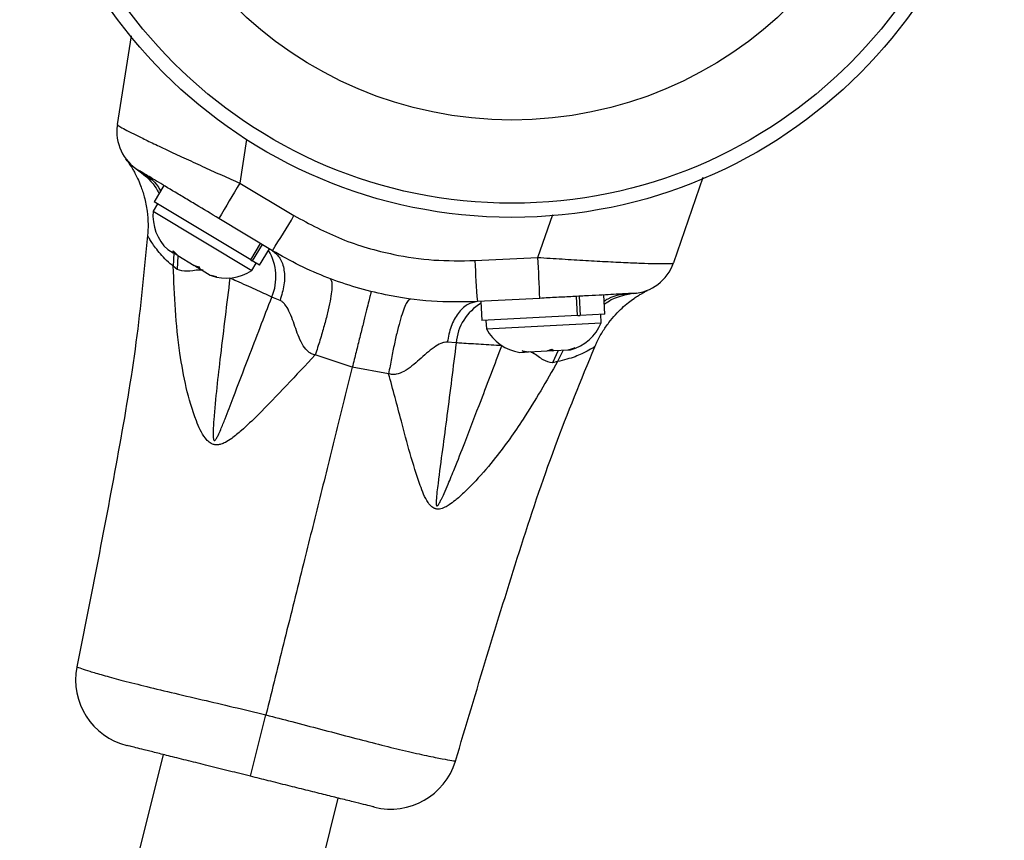
# Model space of a CAD drawing. Units: millimetres. Extents: x -63 to 281, y -22 to 339.
# Drawn here: x 164 to 169, y 197 to 202 of the extents above; entities that cross this region are included whole.
import ezdxf

# ---------------------------------------------------------------- set-up
doc = ezdxf.new("R2010")
doc.units = ezdxf.units.MM
doc.layers.add('CONTOUR', color=7, linetype='Continuous')

msp = doc.modelspace()

# ---------------------------------------------------------------- linework, layer by layer
at = {"layer": 'CONTOUR'}
for p, q in [((164.4192, 201.1673), (164.4968, 201.6592)), ((165.1351, 201.0842), (165.0976, 200.8424)), ((164.4676, 200.9763), (164.4659, 200.9784)), ((164.6774, 200.83), (164.6229, 200.7392)), ((165.0976, 200.8424), (165.3978, 200.6634)), ((167.6631, 200.8739), (167.5005, 200.4009)), ((164.6417, 200.7279), (164.6176, 200.6877)), ((165.1584, 200.4178), (164.6229, 200.7392)), ((164.6176, 200.6877), (165.1643, 200.3596)), ((166.7489, 200.4317), (166.8314, 200.6696)), ((165.2789, 200.4691), (164.9819, 200.6473)), ((164.5876, 200.5527), (164.5875, 200.5529)), ((165.1584, 200.4178), (165.2129, 200.5086)), ((165.2211, 200.5037), (165.1666, 200.4129)), ((164.698, 200.4754), (164.7292, 200.4567)), ((164.7279, 200.4676), (164.7539, 200.4419)), ((164.7292, 200.4567), (164.7279, 200.4676)), ((164.7319, 200.4551), (164.7289, 200.3835)), ((164.7385, 200.4511), (164.7292, 200.4567)), ((164.7535, 200.4421), (164.7385, 200.4511)), ((164.755, 200.4412), (164.7506, 200.3639)), ((164.7539, 200.4419), (164.844, 200.3878)), ((165.2073, 200.3885), (165.2618, 200.4793)), ((164.844, 200.3878), (164.8731, 200.3804)), ((164.8521, 200.383), (164.8442, 200.3877)), ((165.1584, 200.4178), (165.1666, 200.4129)), ((165.1643, 200.3596), (165.1884, 200.3998)), ((165.2073, 200.3885), (165.1666, 200.4129)), ((166.3999, 200.4142), (166.7489, 200.4317)), ((164.7506, 200.3639), (164.7289, 200.3835)), ((164.8521, 200.383), (164.8744, 200.3696)), ((164.8731, 200.3804), (164.8744, 200.3696)), ((164.8744, 200.3696), (164.9334, 200.3342)), ((164.9334, 200.3342), (164.9682, 200.3234)), ((164.9334, 200.3342), (164.9391, 200.3308)), ((164.9682, 200.3234), (164.9391, 200.3308)), ((167.12, 200.1182), (167.1144, 200.2239)), ((165.3208, 200.1931), (165.2749, 200.2125)), ((166.7598, 200.2051), (166.4139, 200.1868)), ((166.4338, 200.1878), (166.4394, 200.0821)), ((166.9682, 200.1101), (166.9626, 200.2158)), ((166.9773, 200.2166), (166.9829, 200.1109)), ((167.12, 200.1182), (166.9829, 200.1109)), ((167.1005, 200.0701), (167.0981, 200.117)), ((166.9682, 200.1101), (166.4394, 200.0821)), ((166.4614, 200.0832), (166.4639, 200.0364)), ((166.4639, 200.0364), (167.1005, 200.0701)), ((166.9698, 200.1102), (166.9829, 200.1109)), ((166.2964, 199.9583), (166.2472, 199.9624)), ((166.6492, 199.9054), (166.6744, 199.9067)), ((166.6627, 199.9148), (166.6999, 199.9081)), ((166.6744, 199.9067), (166.6627, 199.9148)), ((166.6928, 199.9077), (166.6744, 199.9067)), ((166.6999, 199.9081), (166.6928, 199.9077)), ((166.6999, 199.9081), (166.8015, 199.9135)), ((166.8015, 199.9135), (166.8265, 199.9235)), ((166.816, 199.9143), (166.8016, 199.9135)), ((166.8287, 199.9149), (166.816, 199.9143)), ((166.8265, 199.9235), (166.8383, 199.9154)), ((166.8287, 199.9149), (166.8383, 199.9154)), ((166.8621, 199.9167), (166.8301, 199.8475)), ((166.8383, 199.9154), (166.9168, 199.9196)), ((166.8892, 199.9181), (166.8587, 199.8548)), ((166.9168, 199.9196), (166.9531, 199.9302)), ((166.9168, 199.9196), (166.9281, 199.9202)), ((166.9531, 199.9302), (166.9281, 199.9202)), ((166.9281, 199.9202), (166.9301, 199.9203)), ((165.7209, 199.8233), (165.5153, 199.8916)), ((166.8587, 199.8548), (166.8301, 199.8475)), ((165.9223, 199.7876), (165.7209, 199.8233)), ((165.1575, 197.5581), (165.242, 197.8978)), ((164.6723, 197.6788), (164.28, 196.1017)), ((165.1148, 195.3143), (165.6428, 197.4374))]:
    msp.add_line(p, q, dxfattribs=at)
for radius in [2.7278, 2.6498, 2.1888]:
    msp.add_circle((166.6058, 203.3814), radius, dxfattribs=at)
for centre, radius, start, end in [((164.6662, 201.1283), 0.25, 171.0339, 239.0339), ((174.9611, 194.8616), 11.5351, 148.76905, 149.89602), ((164.8702, 200.662), 0.2539, 174.2045, 227.3183), ((159.3799, 204.2119), 6.9862, 327.60533, 329.47409), ((165.0174, 200.3236), 0.2805, 336.667, 31.5462), ((173.3789, 200.7303), 6.9862, 182.59364, 184.4624), ((155.233, 199.768), 11.5351, 2.17171, 3.29868), ((167.2641, 200.4822), 0.25, 273.0339, 341.0339), ((165.0228, 200.5705), 0.2539, 250.7749, 303.8632), ((166.5756, 199.9357), 0.2801, 120.2691, 175.3701), ((166.8653, 200.1658), 0.2539, 284.7749, 337.8632), ((166.6876, 200.1564), 0.2539, 208.2045, 261.2928), ((164.5624, 198.0926), 0.375, 169.1313, 256.0223), ((165.9337, 197.7516), 0.375, 256.0416, 342.9852)]:
    msp.add_arc(centre, radius, start, end, dxfattribs=at)
for points, knots in [([(164.4192, 201.1673), (164.4207, 201.1654), (164.4238, 201.1617), (164.4501, 201.1466), (164.492, 201.1247), (164.5491, 201.0963), (164.6201, 201.0619), (164.7039, 201.0223), (164.799, 200.978), (164.899, 200.9321), (164.9994, 200.8865), (165.0649, 200.8571), (165.0976, 200.8424)], [0, 0, 0, 0, 0.100988, 0.201974, 0.302612, 0.403257, 0.503988, 0.604732, 0.709778, 0.814839, 0.907417, 1, 1, 1, 1]), ([(164.4851, 200.9514), (164.4843, 200.9526), (164.4829, 200.9546), (164.4761, 200.9648), (164.4689, 200.9744), (164.4659, 200.9784)], [0, 0, 0, 0, 0.438152, 0.763567, 1, 1, 1, 1]), ([(164.4754, 200.9649), (164.4757, 200.9646), (164.4769, 200.9629), (164.4811, 200.957), (164.4876, 200.9473), (164.4955, 200.935), (164.5052, 200.9189), (164.5176, 200.8968), (164.5326, 200.8666), (164.5513, 200.8227), (164.5709, 200.7622), (164.585, 200.6903), (164.5909, 200.6184), (164.5879, 200.5735), (164.5865, 200.5527)], [0, 0, 0, 0, 0.028701, 0.137652, 0.215543, 0.267929, 0.310501, 0.356821, 0.417586, 0.495982, 0.614286, 0.75855, 0.888424, 1, 1, 1, 1]), ([(164.502, 200.9356), (164.4989, 200.9382), (164.4898, 200.9456), (164.4845, 200.9522), (164.485, 200.9516), (164.4851, 200.9514)], [0, 0, 0, 0, 0.250434, 0.734583, 1, 1, 1, 1]), ([(164.5237, 200.9228), (164.5623, 200.8938), (164.6132, 200.8556), (164.6428, 200.7982), (164.65, 200.7843)], [0, 0, 0, 0, 0.758378, 1, 1, 1, 1]), ([(164.9819, 200.6473), (164.9393, 200.6728), (164.8726, 200.7128), (164.7873, 200.764), (164.7053, 200.8132), (164.62, 200.8644), (164.5507, 200.906), (164.5419, 200.9113), (164.5375, 200.9139)], [0, 0, 0, 0, 0.189114, 0.29556, 0.401974, 0.602825, 0.801387, 1, 1, 1, 1]), ([(164.5375, 200.9139), (164.5787, 200.8877), (164.6268, 200.8571), (164.6549, 200.8064), (164.6589, 200.7992)], [0, 0, 0, 0, 0.858081, 1, 1, 1, 1]), ([(165.3978, 200.6634), (165.4842, 200.6173), (165.6595, 200.5236), (165.9239, 200.4485), (166.173, 200.4111), (166.3239, 200.4131), (166.3999, 200.4142)], [0, 0, 0, 0, 0.280118, 0.568214, 0.782361, 1, 1, 1, 1]), ([(164.5864, 200.553), (164.5674, 200.3556), (164.5288, 199.9542), (164.3928, 199.1577), (164.2734, 198.5603), (164.1942, 198.1638)], [0, 0, 0, 0, 0.245454, 0.499261, 1, 1, 1, 1]), ([(164.7289, 200.3835), (164.727, 200.385), (164.6949, 200.4098), (164.6456, 200.4623), (164.6097, 200.5149), (164.5928, 200.5427), (164.5874, 200.5527), (164.5875, 200.5527), (164.5876, 200.5527)], [0, 0, 0, 0, 0.01827, 0.307211, 0.602775, 0.758311, 0.915412, 1, 1, 1, 1]), ([(166.4139, 200.1868), (166.3292, 200.1854), (166.1583, 200.1826), (165.9337, 200.2157), (165.7425, 200.2631), (165.5835, 200.3174), (165.4277, 200.3847), (165.3285, 200.4409), (165.2789, 200.4691)], [0, 0, 0, 0, 0.214012, 0.431576, 0.571648, 0.711719, 0.85586, 1, 1, 1, 1]), ([(165.2789, 200.4691), (165.2938, 200.4568), (165.3244, 200.4317), (165.3459, 200.3641), (165.3471, 200.2819), (165.3294, 200.2222), (165.3208, 200.1931)], [0, 0, 0, 0, 0.24376, 0.5, 0.75624, 1, 1, 1, 1]), ([(166.7489, 200.4317), (166.7941, 200.4288), (166.8843, 200.4228), (167.0161, 200.415), (167.1401, 200.4082), (167.2507, 200.4029), (167.3434, 200.3993), (167.4151, 200.3974), (167.4651, 200.3972), (167.4947, 200.3983), (167.4987, 200.4001), (167.5005, 200.4009)], [0, 0, 0, 0, 0.116639, 0.233261, 0.351749, 0.470212, 0.583407, 0.696584, 0.801975, 0.907362, 1, 1, 1, 1]), ([(165.5153, 199.8916), (165.4625, 199.8355), (165.3574, 199.7238), (165.2222, 199.582), (165.1207, 199.4838), (165.0605, 199.4338), (165.022, 199.4088), (164.9956, 199.3973), (164.9776, 199.3936), (164.9649, 199.3934), (164.9555, 199.3948), (164.9469, 199.3974), (164.9378, 199.4016), (164.9233, 199.4112), (164.9012, 199.4352), (164.8776, 199.4758), (164.8391, 199.5684), (164.7977, 199.7097), (164.7616, 199.9155), (164.738, 200.1401), (164.7319, 200.3024), (164.7289, 200.3835)], [0, 0, 0, 0, 0.129687, 0.258047, 0.327543, 0.366968, 0.390879, 0.406536, 0.417736, 0.423827, 0.429794, 0.435122, 0.440208, 0.448132, 0.466066, 0.496638, 0.527363, 0.6332, 0.739259, 0.869595, 1, 1, 1, 1]), ([(164.8946, 200.3607), (164.8878, 200.3611), (164.854, 200.3627), (164.8036, 200.3494), (164.768, 200.3591), (164.7506, 200.3639)], [0, 0, 0, 0, 0.113002, 0.566232, 1, 1, 1, 1]), ([(165.0428, 200.3174), (165.025, 200.1748), (164.9924, 199.9134), (164.9594, 199.6223), (164.9485, 199.467), (164.9508, 199.4295), (164.9532, 199.4211), (164.955, 199.4186), (164.9563, 199.4179), (164.9575, 199.4177), (164.9587, 199.418), (164.9605, 199.419), (164.9641, 199.4224), (164.9701, 199.4316), (164.9799, 199.4506), (164.9958, 199.487), (165.0234, 199.5562), (165.0742, 199.6889), (165.1606, 199.9144), (165.2318, 200.1002), (165.2749, 200.2125)], [0, 0, 0, 0, 0.241576, 0.442843, 0.492504, 0.502773, 0.505848, 0.507307, 0.508125, 0.508624, 0.509637, 0.510302, 0.512598, 0.518491, 0.529429, 0.5495, 0.586595, 0.656832, 0.79246, 1, 1, 1, 1]), ([(165.2749, 200.2125), (165.2456, 200.2258), (165.1862, 200.2526), (165.1048, 200.2894), (165.0553, 200.3117), (165.0428, 200.3174)], [0, 0, 0, 0, 0.420242, 0.852626, 1, 1, 1, 1]), ([(165.5961, 200.3149), (165.5993, 200.3123), (165.6059, 200.3069), (165.609, 200.2817), (165.6068, 200.2432), (165.5986, 200.191), (165.5847, 200.1272), (165.5656, 200.0541), (165.5425, 199.9753), (165.5243, 199.9192), (165.5153, 199.8916)], [0, 0, 0, 0, 0.11969, 0.243819, 0.371093, 0.5, 0.628907, 0.756181, 0.88031, 1, 1, 1, 1]), ([(165.8259, 200.2429), (165.8256, 200.2416), (165.8248, 200.2389), (165.8192, 200.2167), (165.81, 200.1804), (165.7972, 200.1291), (165.7812, 200.0651), (165.7626, 199.9908), (165.7425, 199.91), (165.728, 199.8519), (165.7209, 199.8233)], [0, 0, 0, 0, 0.119572, 0.243679, 0.371003, 0.5, 0.628997, 0.756321, 0.880428, 1, 1, 1, 1]), ([(167.2773, 200.2325), (167.2762, 200.2325), (167.274, 200.2323), (167.2541, 200.2313), (167.22, 200.2295), (167.1707, 200.2269), (167.1068, 200.2235), (167.0304, 200.2194), (166.9446, 200.2149), (166.8534, 200.2101), (166.791, 200.2068), (166.7598, 200.2051)], [0, 0, 0, 0, 0.09124, 0.195028, 0.298824, 0.411155, 0.523526, 0.642778, 0.762083, 0.881025, 1, 1, 1, 1]), ([(167.0654, 199.9364), (167.0689, 199.9453), (167.0805, 199.9743), (167.1063, 200.0193), (167.1408, 200.07), (167.1774, 200.1137), (167.214, 200.1505), (167.2488, 200.1802), (167.2796, 200.2032), (167.3038, 200.2192), (167.3202, 200.2291), (167.329, 200.2342), (167.3333, 200.2366), (167.3366, 200.2385), (167.3407, 200.2407), (167.3456, 200.2434), (167.3517, 200.2466), (167.3544, 200.2479), (167.3559, 200.2486)], [0, 0, 0, 0, 0.047966, 0.157817, 0.261392, 0.357755, 0.445647, 0.523415, 0.588972, 0.639558, 0.670247, 0.68565, 0.695928, 0.707972, 0.729114, 0.778662, 0.87321, 1, 1, 1, 1]), ([(167.2773, 200.2325), (167.2285, 200.2287), (167.1718, 200.2242), (167.1231, 200.1928), (167.1163, 200.1884)], [0, 0, 0, 0, 0.860011, 1, 1, 1, 1]), ([(167.2938, 200.2339), (167.246, 200.2264), (167.1831, 200.2165), (167.13, 200.1798), (167.1172, 200.171)], [0, 0, 0, 0, 0.759229, 1, 1, 1, 1]), ([(165.5153, 199.8916), (165.5086, 199.8933), (165.4952, 199.8966), (165.4711, 199.9125), (165.4358, 199.9576), (165.407, 200.0376), (165.3798, 200.1182), (165.3528, 200.1661), (165.3353, 200.1851), (165.3256, 200.1905), (165.3208, 200.1931)], [0, 0, 0, 0, 0.055109, 0.109179, 0.224948, 0.497984, 0.773247, 0.891581, 0.946148, 1, 1, 1, 1]), ([(166.0447, 200.2014), (166.041, 200.2005), (166.0336, 200.1987), (166.0201, 200.1778), (166.005, 200.1426), (165.9885, 200.0924), (165.9714, 200.0291), (165.9543, 199.9553), (165.9378, 199.8746), (165.9274, 199.8163), (165.9223, 199.7876)], [0, 0, 0, 0, 0.119664, 0.243787, 0.371073, 0.5, 0.628927, 0.756213, 0.880336, 1, 1, 1, 1]), ([(166.4139, 200.1868), (166.395, 200.1829), (166.3561, 200.1751), (166.3052, 200.1254), (166.2655, 200.0532), (166.2532, 199.9922), (166.2472, 199.9624)], [0, 0, 0, 0, 0.243754, 0.5, 0.756246, 1, 1, 1, 1]), ([(166.2472, 199.9624), (166.2415, 199.9623), (166.23, 199.9621), (166.2049, 199.9536), (166.1571, 199.9239), (166.0929, 199.865), (166.0271, 199.8077), (165.9729, 199.7848), (165.9432, 199.7824), (165.9293, 199.7859), (165.9223, 199.7876)], [0, 0, 0, 0, 0.0541762, 0.1090185, 0.2274364, 0.501511, 0.7738635, 0.8900168, 0.9444949, 1, 1, 1, 1]), ([(166.2964, 199.9583), (166.2795, 199.8242), (166.2471, 199.5659), (166.2078, 199.2741), (166.1868, 199.1098), (166.185, 199.0691), (166.1866, 199.0594), (166.1878, 199.0571), (166.1885, 199.0563), (166.1891, 199.0559), (166.19, 199.0557), (166.1909, 199.0559), (166.1926, 199.0567), (166.1984, 199.0621), (166.2055, 199.075), (166.2168, 199.0968), (166.2323, 199.1304), (166.2566, 199.1867), (166.2949, 199.2803), (166.356, 199.4351), (166.4429, 199.6622), (166.5112, 199.8416), (166.5495, 199.9423)], [0, 0, 0, 0, 0.219983, 0.423889, 0.474795, 0.486982, 0.489975, 0.49104, 0.491379, 0.491946, 0.492379, 0.493069, 0.493436, 0.495501, 0.505767, 0.516558, 0.534571, 0.564476, 0.61386, 0.695075, 0.828828, 1, 1, 1, 1]), ([(166.5495, 199.9423), (166.5103, 199.9448), (166.4309, 199.9498), (166.3489, 199.955), (166.3065, 199.9577), (166.2964, 199.9583)], [0, 0, 0, 0, 0.4250421, 0.8624535, 1, 1, 1, 1]), ([(166.2924, 197.6419), (166.4081, 198.0294), (166.5825, 198.6132), (166.8354, 199.3806), (166.9894, 199.7533), (167.0651, 199.9366)], [0, 0, 0, 0, 0.5007274, 0.754542, 1, 1, 1, 1]), ([(166.8301, 199.8475), (166.8126, 199.8515), (166.7768, 199.8598), (166.74, 199.8932), (166.7116, 199.9067), (166.7077, 199.9085)], [0, 0, 0, 0, 0.45027, 0.924778, 1, 1, 1, 1]), ([(167.0641, 199.937), (167.0643, 199.9372), (167.0653, 199.9379), (167.0546, 199.9312), (167.0236, 199.9136), (166.9603, 199.8802), (166.8928, 199.8633), (166.8587, 199.8548)], [0, 0, 0, 0, 0.045762, 0.207256, 0.444596, 0.71956, 1, 1, 1, 1]), ([(166.8587, 199.8548), (166.7965, 199.747), (166.6901, 199.5626), (166.5358, 199.3449), (166.4227, 199.2118), (166.3461, 199.1338), (166.2965, 199.0896), (166.2615, 199.0634), (166.2327, 199.0465), (166.2106, 199.0383), (166.1943, 199.0375), (166.1862, 199.0383), (166.1791, 199.0402), (166.1708, 199.0438), (166.1563, 199.0535), (166.1257, 199.092), (166.0873, 199.1935), (166.0401, 199.345), (165.9855, 199.5535), (165.9459, 199.7004), (165.9223, 199.7876)], [0, 0, 0, 0, 0.191424, 0.327322, 0.416659, 0.466484, 0.5003, 0.522079, 0.53662, 0.554661, 0.560584, 0.564705, 0.568909, 0.573608, 0.580603, 0.599211, 0.656014, 0.755286, 0.854643, 1, 1, 1, 1]), ([(165.7209, 199.8233), (165.6915, 199.7051), (165.6326, 199.4683), (165.5416, 199.1024), (165.4459, 198.7174), (165.3461, 198.3164), (165.2767, 198.0372), (165.242, 197.8978)], [0, 0, 0, 0, 0.1897171, 0.3798762, 0.5685127, 0.7845094, 1, 1, 1, 1]), ([(164.1972, 198.1632), (164.1965, 198.1634), (164.1942, 198.1641), (164.2162, 198.1561), (164.2633, 198.1408), (164.3366, 198.119), (164.4365, 198.0916), (164.5633, 198.0592), (164.7156, 198.0227), (164.8841, 197.9834), (165.0622, 197.9419), (165.1815, 197.9126), (165.242, 197.8978)], [0, 0, 0, 0, 0.04532, 0.149078, 0.247868, 0.349145, 0.452949, 0.55992, 0.670226, 0.78427, 0.890673, 1, 1, 1, 1]), ([(165.242, 197.8978), (165.242, 197.8978), (165.2902, 197.8858), (165.3928, 197.8594), (165.5481, 197.8186), (165.7045, 197.7772), (165.8528, 197.7386), (165.9903, 197.7046), (166.1109, 197.677), (166.2055, 197.6576), (166.2666, 197.6465), (166.2932, 197.6424), (166.2903, 197.6427), (166.2896, 197.6428)], [0, 0, 0, 0, 0.000001, 0.087328, 0.18597, 0.287029, 0.389798, 0.495614, 0.609467, 0.727492, 0.842193, 0.960641, 1, 1, 1, 1]), ([(165.1575, 197.5581), (165.1182, 197.5679), (165.0384, 197.5877), (164.9222, 197.6166), (164.8113, 197.6442), (164.7141, 197.6684), (164.6314, 197.689), (164.567, 197.705), (164.5185, 197.7171), (164.4871, 197.7249), (164.472, 197.7286), (164.4735, 197.7282), (164.474, 197.7281)], [0, 0, 0, 0, 0.108715, 0.22031, 0.329101, 0.441515, 0.542881, 0.647377, 0.745983, 0.847136, 0.952194, 1, 1, 1, 1]), ([(165.8412, 197.3881), (165.8417, 197.388), (165.8436, 197.3875), (165.8268, 197.3917), (165.7883, 197.4012), (165.7273, 197.4164), (165.6513, 197.4353), (165.5621, 197.4575), (165.4668, 197.4812), (165.3634, 197.5069), (165.2599, 197.5327), (165.1903, 197.55), (165.1575, 197.5581)], [0, 0, 0, 0, 0.041982, 0.15865, 0.278946, 0.390564, 0.50621, 0.606439, 0.709692, 0.808437, 0.909669, 1, 1, 1, 1])]:
    msp.add_open_spline(points, degree=3, knots=knots, dxfattribs=at)

doc.saveas('drawing.dxf')
